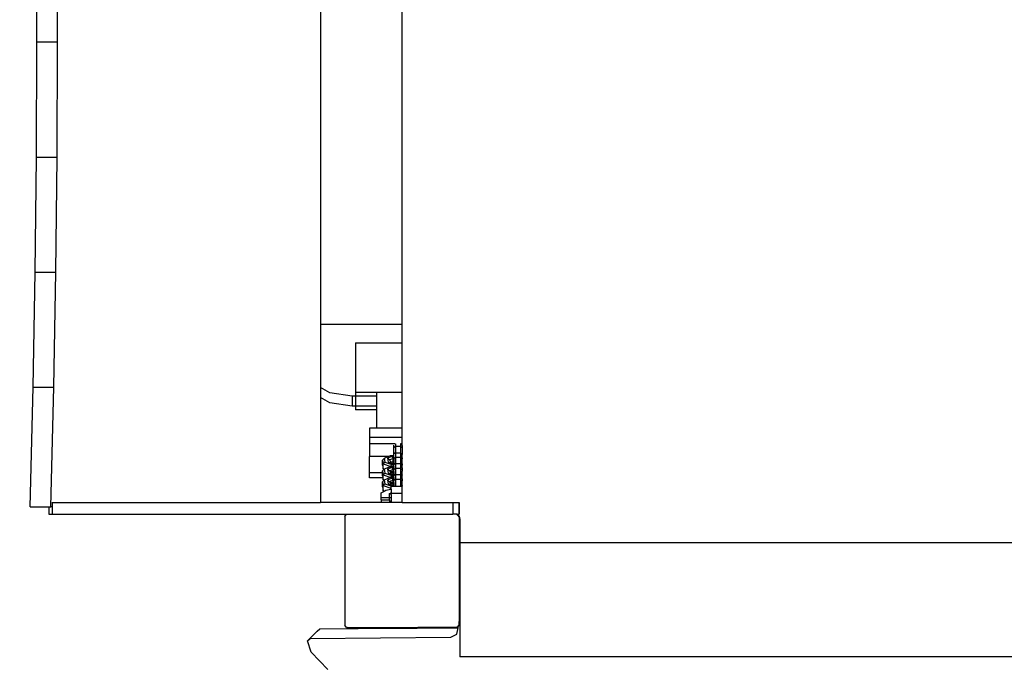
# Model space of a CAD drawing. Units: centimetres. Extents: x -1914 to 1250, y -6932 to -4618.
# Drawn here: x -936 to -867, y -5512 to -5467 of the extents above; entities that cross this region are included whole.
import ezdxf

# ---------------------------------------------------------------- set-up
doc = ezdxf.new("R2010")
doc.units = ezdxf.units.CM
doc.layers.add('VP-DIM', color=7, linetype='Continuous')
doc.layers.add('VP-HIC', color=6, linetype='Continuous')
doc.layers.add('VP-EQ', color=7, linetype='Continuous', true_color=0x8a3492)
doc.dimstyles.new('Strefa', dxfattribs={"dimtxt": 14, "dimasz": 20, "dimexe": 20, "dimexo": 50, "dimgap": 20, "dimtad": 0, "dimdec": 0, "dimzin": 0, "dimdsep": 46, "dimtxsty": 'Standard', "dimcen": 0.09, "dimadec": 0, "dimazin": 0, "dimtfac": 1, "dimtdec": 4, "dimtofl": 0, "dimtmove": 0, "dimatfit": 3, "dimfxl": 70, "dimfxlon": 1, "dimtolj": 1, "dimtzin": 0, "dimarcsym": 0})

# ---------------------------------------------------------------- blocks, each defined once
blk = doc.blocks.new('*D21')
at = {"layer": 'Defpoints', "color": 0}
for p in [(534.058, -4668.211), (-1299.561, -6085.949), (534.058, -6424.588)]:
    blk.add_point(p, dxfattribs=at)
at = {"layer": 'VP-DIM', "color": 0, "lineweight": -2}
for p, q in [((-1299.561, -4768.211), (-1299.561, -4618.211)), ((534.058, -4768.211), (534.058, -4618.211)), ((-1249.561, -4668.211), (-345.29, -4668.211)), ((484.058, -4668.211), (-205.29, -4668.211))]:
    blk.add_line(p, q, dxfattribs=at)
at = {"layer": 'VP-DIM', "color": 0}
for points in [[(-1249.561, -4659.877), (-1249.561, -4676.544), (-1299.561, -4668.211)], [(484.058, -4676.544), (484.058, -4659.877), (534.058, -4668.211)]]:
    blk.add_solid(points, dxfattribs=at)
at = {"layer": 'VP-DIM', "color": 0, "insert": (-275.29, -4668.211), "char_height": 30, "attachment_point": 5}
blk.add_mtext('\\A1;1834', dxfattribs=at)
blk = doc.blocks.new('*D22')
at = {"layer": 'Defpoints', "color": 0}
for p in [(432.005, -4865.056), (-1115.231, -6228.194), (432.005, -6425.786)]:
    blk.add_point(p, dxfattribs=at)
at = {"layer": 'VP-DIM', "color": 0, "lineweight": -2}
for p, q in [((-1115.231, -4965.056), (-1115.231, -4815.056)), ((432.005, -4965.056), (432.005, -4815.056)), ((-1065.231, -4865.056), (-441.799, -4865.056)), ((382.005, -4865.056), (-301.799, -4865.056))]:
    blk.add_line(p, q, dxfattribs=at)
at = {"layer": 'VP-DIM', "color": 0}
for points in [[(-1065.231, -4856.722), (-1065.231, -4873.389), (-1115.231, -4865.056)], [(382.005, -4873.389), (382.005, -4856.722), (432.005, -4865.056)]]:
    blk.add_solid(points, dxfattribs=at)
at = {"layer": 'VP-DIM', "color": 0, "insert": (-371.799, -4865.056), "char_height": 30, "attachment_point": 5}
blk.add_mtext('\\A1;1547', dxfattribs=at)
blk = doc.blocks.new('*D24')
at = {"layer": 'Defpoints', "color": 0}
for p in [(-1011.175, -5235.849), (-340.323, -6751.006), (877.764, -6751.006)]:
    blk.add_point(p, dxfattribs=at)
at = {"layer": 'VP-DIM', "color": 0, "lineweight": -2}
for p, q in [((777.764, -5235.849), (927.764, -5235.849)), ((877.764, -5285.849), (877.764, -5928.427)), ((877.764, -6701.006), (877.764, -6058.427)), ((777.764, -6751.006), (927.764, -6751.006))]:
    blk.add_line(p, q, dxfattribs=at)
at = {"layer": 'VP-DIM', "color": 0}
for points in [[(886.097, -5285.849), (869.43, -5285.849), (877.764, -5235.849)], [(869.43, -6701.006), (886.097, -6701.006), (877.764, -6751.006)]]:
    blk.add_solid(points, dxfattribs=at)
at = {"layer": 'VP-DIM', "color": 0, "insert": (877.764, -5993.427), "char_height": 30, "attachment_point": 5, "rotation": 90}
blk.add_mtext('\\A1;1515', dxfattribs=at)
blk = doc.blocks.new('*D45')
at = {"layer": 'Defpoints', "color": 0}
for p in [(-1010.57, -5084.165), (-267.946, -6921.922), (1200.49, -6921.922)]:
    blk.add_point(p, dxfattribs=at)
at = {"layer": 'VP-DIM', "color": 0, "lineweight": -2}
for p, q in [((1100.49, -5084.165), (1250.49, -5084.165)), ((1200.49, -5134.165), (1200.49, -5933.044)), ((1200.49, -6871.922), (1200.49, -6073.044)), ((1100.49, -6921.922), (1250.49, -6921.922))]:
    blk.add_line(p, q, dxfattribs=at)
at = {"layer": 'VP-DIM', "color": 0}
for points in [[(1208.823, -5134.165), (1192.156, -5134.165), (1200.49, -5084.165)], [(1192.156, -6871.922), (1208.823, -6871.922), (1200.49, -6921.922)]]:
    blk.add_solid(points, dxfattribs=at)
at = {"layer": 'VP-DIM', "color": 0, "insert": (1200.49, -6003.044), "char_height": 30, "attachment_point": 5, "rotation": 90}
blk.add_mtext('\\A1;1838', dxfattribs=at)
blk = doc.blocks.new('3245')
at = {"layer": 'VP-EQ', "color": 7}
for p, q in [((1680.871, -5424.598), (1680.871, -5460.971)), ((1686.596, -5460.971), (1686.596, -5424.598)), ((1661.004, -5441.165), (1660.975, -5433.083)), ((1662.453, -5441.165), (1662.424, -5433.083)), ((1660.975, -5449.248), (1661.004, -5441.165)), ((1661.004, -5441.165), (1662.453, -5441.165)), ((1662.424, -5449.248), (1662.453, -5441.165)), ((1660.887, -5457.324), (1660.975, -5449.248)), ((1660.975, -5449.248), (1662.424, -5449.248)), ((1662.336, -5457.324), (1662.424, -5449.248)), ((1660.742, -5465.387), (1660.887, -5457.324)), ((1660.887, -5457.324), (1662.336, -5457.324)), ((1662.19, -5465.387), (1662.336, -5457.324)), ((1680.871, -5460.971), (1686.596, -5460.971)), ((1680.871, -5460.971), (1680.871, -5465.411)), ((1686.596, -5462.265), (1686.596, -5460.971)), ((1683.309, -5462.265), (1686.596, -5462.265)), ((1683.309, -5462.265), (1683.309, -5465.756)), ((1686.596, -5465.756), (1686.596, -5462.265)), ((1660.529, -5473.765), (1660.742, -5465.387)), ((1660.742, -5465.387), (1662.19, -5465.387)), ((1661.978, -5473.765), (1662.19, -5465.387)), ((1681.531, -5465.782), (1680.871, -5465.411)), ((1680.871, -5465.411), (1680.871, -5466.103)), ((1681.531, -5466.474), (1680.871, -5466.103)), ((1680.871, -5466.103), (1680.871, -5473.478)), ((1683.089, -5466.016), (1681.531, -5465.782)), ((1683.089, -5466.016), (1683.089, -5466.709)), ((1683.309, -5466.016), (1683.089, -5466.016)), ((1684.792, -5465.756), (1683.309, -5465.756)), ((1683.309, -5465.756), (1683.309, -5466.016)), ((1684.792, -5466.016), (1683.309, -5466.016)), ((1683.309, -5466.016), (1683.309, -5466.709)), ((1686.596, -5465.756), (1684.792, -5465.756)), ((1684.792, -5465.756), (1684.792, -5466.016)), ((1684.792, -5466.016), (1684.792, -5466.709)), ((1686.596, -5468.249), (1686.596, -5465.756)), ((1683.089, -5466.709), (1681.531, -5466.474)), ((1683.309, -5466.709), (1683.089, -5466.709)), ((1683.309, -5466.709), (1683.309, -5466.969)), ((1684.792, -5466.709), (1683.309, -5466.709)), ((1684.792, -5466.709), (1684.792, -5466.969)), ((1684.792, -5466.969), (1683.309, -5466.969)), ((1684.792, -5466.969), (1684.792, -5468.249)), ((1684.292, -5468.249), (1684.292, -5468.9)), ((1684.792, -5468.249), (1684.292, -5468.249)), ((1686.596, -5468.9), (1684.292, -5468.9)), ((1684.292, -5468.9), (1684.292, -5469.355)), ((1686.596, -5468.249), (1684.792, -5468.249)), ((1686.596, -5468.9), (1686.596, -5468.249)), ((1686.596, -5469.355), (1686.596, -5468.9)), ((1684.292, -5469.355), (1684.292, -5470.243)), ((1686.103, -5469.355), (1684.292, -5469.355)), ((1685.995, -5469.617), (1685.995, -5469.444)), ((1685.995, -5469.617), (1686.114, -5469.529)), ((1685.995, -5470.064), (1685.995, -5469.617)), ((1686.114, -5469.343), (1686.114, -5469.529)), ((1686.114, -5469.529), (1686.114, -5469.976)), ((1686.114, -5469.529), (1686.473, -5469.529)), ((1686.473, -5469.343), (1686.473, -5469.529)), ((1686.473, -5469.529), (1686.592, -5469.646)), ((1686.473, -5469.529), (1686.473, -5469.976)), ((1686.596, -5469.355), (1686.481, -5469.355)), ((1686.592, -5469.476), (1686.596, -5469.355)), ((1686.592, -5469.476), (1686.592, -5469.646)), ((1685.633, -5470.243), (1684.292, -5470.243)), ((1684.292, -5471.392), (1684.292, -5470.243)), ((1685.633, -5470.243), (1685.325, -5470.372)), ((1685.873, -5470.242), (1685.567, -5470.369)), ((1685.743, -5470.197), (1685.633, -5470.243)), ((1685.995, -5470.195), (1685.743, -5470.197)), ((1685.995, -5470.241), (1685.873, -5470.242)), ((1685.995, -5470.243), (1685.873, -5470.242)), ((1685.873, -5470.242), (1685.9, -5470.289)), ((1685.995, -5470.289), (1685.9, -5470.289)), ((1685.9, -5470.289), (1685.956, -5470.387)), ((1686.114, -5469.976), (1685.995, -5470.064)), ((1685.995, -5470.195), (1685.995, -5470.064)), ((1685.995, -5470.241), (1685.995, -5470.195)), ((1685.995, -5470.243), (1685.995, -5470.241)), ((1685.995, -5470.289), (1685.995, -5470.243)), ((1685.995, -5470.381), (1685.995, -5470.289)), ((1685.995, -5470.381), (1686.114, -5470.293)), ((1686.114, -5469.976), (1686.473, -5469.976)), ((1686.114, -5469.976), (1686.114, -5470.293)), ((1686.114, -5470.293), (1686.114, -5470.74)), ((1686.114, -5470.293), (1686.473, -5470.293)), ((1686.473, -5469.976), (1686.473, -5470.293)), ((1686.592, -5470.093), (1686.473, -5469.976)), ((1686.473, -5470.293), (1686.592, -5470.41)), ((1686.473, -5470.293), (1686.473, -5470.74)), ((1686.592, -5469.646), (1686.592, -5470.093)), ((1686.596, -5470.189), (1686.592, -5470.093)), ((1686.596, -5470.189), (1686.592, -5470.189)), ((1686.592, -5470.256), (1686.596, -5470.189)), ((1686.596, -5470.258), (1686.592, -5470.256)), ((1686.596, -5470.283), (1686.592, -5470.256)), ((1686.596, -5470.283), (1686.592, -5470.283)), ((1686.592, -5470.326), (1686.596, -5470.283)), ((1685.325, -5470.372), (1685.204, -5470.489)), ((1685.204, -5470.839), (1685.204, -5470.489)), ((1685.204, -5470.489), (1685.255, -5470.756)), ((1685.204, -5470.839), (1685.255, -5471.106)), ((1685.255, -5470.756), (1685.376, -5470.639)), ((1685.255, -5471.106), (1685.255, -5470.756)), ((1685.255, -5470.756), (1685.804, -5470.945)), ((1685.325, -5470.372), (1685.376, -5470.639)), ((1685.743, -5470.961), (1685.333, -5471.133)), ((1685.376, -5470.639), (1685.86, -5470.805)), ((1685.567, -5470.369), (1685.618, -5470.636)), ((1685.567, -5470.369), (1685.722, -5470.485)), ((1685.618, -5470.636), (1685.76, -5470.685)), ((1685.956, -5470.387), (1685.722, -5470.485)), ((1685.722, -5470.485), (1685.752, -5470.641)), ((1685.804, -5470.961), (1685.743, -5470.961)), ((1685.956, -5470.639), (1685.752, -5470.641)), ((1685.752, -5470.641), (1685.76, -5470.685)), ((1685.76, -5470.685), (1685.935, -5470.745)), ((1685.804, -5470.945), (1685.849, -5470.831)), ((1685.804, -5470.945), (1685.995, -5470.943)), ((1685.804, -5470.961), (1685.804, -5470.945)), ((1685.995, -5470.959), (1685.804, -5470.961)), ((1685.849, -5470.831), (1685.86, -5470.805)), ((1685.849, -5470.831), (1685.868, -5470.823)), ((1685.86, -5470.805), (1685.887, -5470.805)), ((1685.868, -5470.823), (1685.887, -5470.805)), ((1685.868, -5470.823), (1685.979, -5470.822)), ((1685.995, -5471.005), (1685.873, -5471.006)), ((1685.887, -5470.805), (1685.926, -5470.804)), ((1685.926, -5470.804), (1685.979, -5470.822)), ((1685.926, -5470.804), (1685.995, -5470.804)), ((1685.956, -5470.737), (1685.935, -5470.745)), ((1685.935, -5470.745), (1685.944, -5470.748)), ((1685.944, -5470.748), (1685.956, -5470.737)), ((1685.944, -5470.748), (1685.972, -5470.758)), ((1685.995, -5470.387), (1685.956, -5470.387)), ((1685.956, -5470.639), (1685.956, -5470.387)), ((1685.995, -5470.638), (1685.956, -5470.639)), ((1685.956, -5470.737), (1685.956, -5470.639)), ((1685.995, -5470.736), (1685.956, -5470.737)), ((1685.972, -5470.758), (1685.995, -5470.758)), ((1685.979, -5470.822), (1685.995, -5470.822)), ((1685.979, -5470.822), (1685.995, -5470.828)), ((1685.995, -5470.381), (1685.995, -5470.387)), ((1685.995, -5470.387), (1685.995, -5470.638)), ((1685.995, -5470.638), (1685.995, -5470.736)), ((1685.995, -5470.736), (1685.995, -5470.758)), ((1686.114, -5470.74), (1685.995, -5470.828)), ((1685.995, -5470.804), (1685.995, -5470.758)), ((1685.995, -5470.804), (1685.995, -5470.822)), ((1685.995, -5470.828), (1685.995, -5470.822)), ((1685.995, -5470.943), (1685.995, -5470.828)), ((1685.995, -5470.943), (1685.995, -5470.959)), ((1685.995, -5470.959), (1685.995, -5471.005)), ((1685.995, -5471.053), (1685.995, -5471.005)), ((1686.114, -5470.74), (1686.473, -5470.74)), ((1686.114, -5470.74), (1686.114, -5471.057)), ((1686.473, -5470.74), (1686.473, -5471.057)), ((1686.592, -5470.857), (1686.473, -5470.74)), ((1686.592, -5470.326), (1686.592, -5470.41)), ((1686.592, -5470.428), (1686.592, -5470.41)), ((1686.596, -5470.429), (1686.592, -5470.428)), ((1686.592, -5470.497), (1686.592, -5470.428)), ((1686.596, -5470.633), (1686.592, -5470.497)), ((1686.596, -5470.633), (1686.592, -5470.633)), ((1686.592, -5470.752), (1686.596, -5470.633)), ((1686.592, -5470.752), (1686.596, -5470.752)), ((1686.592, -5470.752), (1686.592, -5470.798)), ((1686.592, -5470.798), (1686.596, -5470.798)), ((1686.592, -5470.822), (1686.592, -5470.798)), ((1686.592, -5470.822), (1686.596, -5470.82)), ((1686.592, -5470.836), (1686.592, -5470.822)), ((1686.592, -5470.836), (1686.596, -5470.838)), ((1686.592, -5470.836), (1686.592, -5470.857)), ((1686.592, -5470.938), (1686.592, -5470.857)), ((1686.592, -5470.938), (1686.596, -5470.938)), ((1686.592, -5470.954), (1686.592, -5470.938)), ((1686.596, -5470.953), (1686.592, -5470.954)), ((1686.592, -5471.02), (1686.592, -5470.954)), ((1685.204, -5471.392), (1684.292, -5471.392)), ((1684.292, -5471.726), (1684.292, -5471.392)), ((1685.299, -5471.161), (1685.204, -5471.254)), ((1685.204, -5471.254), (1685.255, -5471.52)), ((1685.204, -5471.392), (1685.204, -5471.254)), ((1685.204, -5471.603), (1685.204, -5471.392)), ((1685.204, -5471.603), (1685.228, -5471.726)), ((1685.255, -5471.106), (1685.333, -5471.133)), ((1685.299, -5471.161), (1685.255, -5471.106)), ((1685.255, -5471.52), (1685.376, -5471.403)), ((1685.255, -5471.87), (1685.255, -5471.52)), ((1685.255, -5471.52), (1685.804, -5471.709)), ((1685.325, -5471.136), (1685.299, -5471.161)), ((1685.333, -5471.133), (1685.325, -5471.136)), ((1685.325, -5471.136), (1685.376, -5471.403)), ((1685.376, -5471.403), (1685.86, -5471.569)), ((1685.873, -5471.006), (1685.567, -5471.134)), ((1685.567, -5471.134), (1685.618, -5471.4)), ((1685.567, -5471.134), (1685.722, -5471.249)), ((1685.618, -5471.4), (1685.76, -5471.449)), ((1685.804, -5471.215), (1685.722, -5471.249)), ((1685.722, -5471.249), (1685.725, -5471.268)), ((1685.725, -5471.268), (1685.804, -5471.295)), ((1685.725, -5471.268), (1685.743, -5471.358)), ((1685.841, -5471.392), (1685.743, -5471.358)), ((1685.743, -5471.358), (1685.749, -5471.392)), ((1685.841, -5471.392), (1685.749, -5471.392)), ((1685.749, -5471.392), (1685.752, -5471.405)), ((1685.956, -5471.403), (1685.752, -5471.405)), ((1685.752, -5471.405), (1685.76, -5471.449)), ((1685.76, -5471.449), (1685.935, -5471.51)), ((1685.938, -5471.158), (1685.804, -5471.215)), ((1685.804, -5471.286), (1685.804, -5471.215)), ((1685.827, -5471.295), (1685.804, -5471.286)), ((1685.804, -5471.295), (1685.804, -5471.286)), ((1685.804, -5471.295), (1685.841, -5471.392)), ((1685.804, -5471.295), (1685.827, -5471.295)), ((1685.804, -5471.709), (1685.849, -5471.595)), ((1685.827, -5471.295), (1685.956, -5471.293)), ((1685.956, -5471.339), (1685.827, -5471.295)), ((1685.846, -5471.394), (1685.841, -5471.392)), ((1685.956, -5471.393), (1685.846, -5471.394)), ((1685.849, -5471.595), (1685.86, -5471.569)), ((1685.849, -5471.595), (1685.868, -5471.587)), ((1685.86, -5471.569), (1685.887, -5471.569)), ((1685.868, -5471.587), (1685.887, -5471.569)), ((1685.868, -5471.587), (1685.978, -5471.586)), ((1685.873, -5471.006), (1685.9, -5471.054)), ((1685.887, -5471.569), (1685.926, -5471.568)), ((1685.995, -5471.053), (1685.9, -5471.054)), ((1685.9, -5471.054), (1685.956, -5471.151)), ((1685.926, -5471.568), (1685.978, -5471.586)), ((1685.926, -5471.568), (1685.995, -5471.568)), ((1685.956, -5471.501), (1685.935, -5471.51)), ((1685.935, -5471.51), (1685.944, -5471.513)), ((1685.956, -5471.151), (1685.938, -5471.158)), ((1685.938, -5471.158), (1685.956, -5471.164)), ((1685.944, -5471.513), (1685.956, -5471.501)), ((1685.944, -5471.513), (1685.972, -5471.522)), ((1685.995, -5471.151), (1685.956, -5471.151)), ((1685.956, -5471.164), (1685.956, -5471.151)), ((1685.956, -5471.164), (1685.995, -5471.178)), ((1685.956, -5471.293), (1685.956, -5471.164)), ((1685.956, -5471.293), (1685.995, -5471.293)), ((1685.956, -5471.339), (1685.956, -5471.293)), ((1685.968, -5471.343), (1685.956, -5471.339)), ((1685.956, -5471.393), (1685.956, -5471.339)), ((1685.995, -5471.392), (1685.956, -5471.393)), ((1685.956, -5471.403), (1685.956, -5471.393)), ((1685.956, -5471.501), (1685.956, -5471.403)), ((1685.995, -5471.403), (1685.956, -5471.403)), ((1685.995, -5471.501), (1685.956, -5471.501)), ((1685.995, -5471.29), (1685.968, -5471.343)), ((1685.995, -5471.343), (1685.968, -5471.343)), ((1685.972, -5471.522), (1685.995, -5471.522)), ((1685.978, -5471.586), (1685.995, -5471.586)), ((1685.978, -5471.586), (1685.995, -5471.592)), ((1685.995, -5471.145), (1685.995, -5471.053)), ((1685.995, -5471.145), (1686.114, -5471.057)), ((1685.995, -5471.145), (1685.995, -5471.151)), ((1685.995, -5471.178), (1685.995, -5471.151)), ((1685.995, -5471.29), (1685.995, -5471.178)), ((1685.995, -5471.29), (1685.995, -5471.293)), ((1685.995, -5471.293), (1685.995, -5471.343)), ((1685.995, -5471.343), (1685.995, -5471.392)), ((1685.995, -5471.392), (1685.995, -5471.403)), ((1685.995, -5471.403), (1685.995, -5471.501)), ((1685.995, -5471.501), (1685.995, -5471.522)), ((1686.114, -5471.504), (1685.995, -5471.592)), ((1685.995, -5471.568), (1685.995, -5471.522)), ((1685.995, -5471.568), (1685.995, -5471.586)), ((1685.995, -5471.586), (1685.995, -5471.592)), ((1685.995, -5471.707), (1685.995, -5471.592)), ((1686.114, -5471.057), (1686.114, -5471.504)), ((1686.114, -5471.057), (1686.473, -5471.057)), ((1686.114, -5471.504), (1686.473, -5471.504)), ((1686.114, -5471.504), (1686.114, -5471.821)), ((1686.473, -5471.057), (1686.592, -5471.174)), ((1686.473, -5471.057), (1686.473, -5471.504)), ((1686.473, -5471.504), (1686.473, -5471.821)), ((1686.592, -5471.621), (1686.473, -5471.504)), ((1686.596, -5471.022), (1686.592, -5471.02)), ((1686.592, -5471.047), (1686.592, -5471.02)), ((1686.596, -5471.047), (1686.592, -5471.047)), ((1686.592, -5471.047), (1686.592, -5471.172)), ((1686.592, -5471.172), (1686.596, -5471.17)), ((1686.592, -5471.172), (1686.592, -5471.174)), ((1686.592, -5471.192), (1686.592, -5471.174)), ((1686.596, -5471.193), (1686.592, -5471.192)), ((1686.592, -5471.192), (1686.592, -5471.263)), ((1686.596, -5471.27), (1686.592, -5471.263)), ((1686.592, -5471.288), (1686.596, -5471.27)), ((1686.592, -5471.288), (1686.596, -5471.287)), ((1686.596, -5471.337), (1686.592, -5471.288)), ((1686.596, -5471.337), (1686.592, -5471.337)), ((1686.592, -5471.387), (1686.596, -5471.337)), ((1686.596, -5471.387), (1686.592, -5471.387)), ((1686.592, -5471.392), (1686.596, -5471.387)), ((1686.596, -5471.392), (1686.592, -5471.392)), ((1686.592, -5471.397), (1686.592, -5471.392)), ((1686.596, -5471.397), (1686.592, -5471.397)), ((1686.592, -5471.516), (1686.592, -5471.397)), ((1686.592, -5471.516), (1686.596, -5471.516)), ((1686.592, -5471.516), (1686.592, -5471.562)), ((1686.592, -5471.562), (1686.596, -5471.562)), ((1686.592, -5471.586), (1686.592, -5471.562)), ((1686.592, -5471.586), (1686.596, -5471.584)), ((1686.592, -5471.602), (1686.592, -5471.586)), ((1686.592, -5471.602), (1686.596, -5471.602)), ((1686.592, -5471.621), (1686.592, -5471.602)), ((1686.592, -5471.702), (1686.592, -5471.621)), ((1686.596, -5471.387), (1686.596, -5471.337)), ((1685.228, -5471.726), (1684.292, -5471.726)), ((1685.299, -5471.926), (1685.204, -5472.018)), ((1685.204, -5472.368), (1685.204, -5472.018)), ((1685.204, -5472.018), (1685.255, -5472.285)), ((1685.204, -5472.368), (1685.255, -5472.634)), ((1685.228, -5471.726), (1685.255, -5471.87)), ((1685.255, -5471.87), (1685.333, -5471.897)), ((1685.299, -5471.926), (1685.255, -5471.87)), ((1685.255, -5472.285), (1685.376, -5472.167)), ((1685.255, -5472.634), (1685.255, -5472.285)), ((1685.255, -5472.285), (1685.804, -5472.473)), ((1685.325, -5471.9), (1685.299, -5471.926)), ((1685.333, -5471.897), (1685.325, -5471.9)), ((1685.325, -5471.9), (1685.376, -5472.167)), ((1685.743, -5471.725), (1685.333, -5471.897)), ((1685.376, -5472.167), (1685.86, -5472.333)), ((1685.873, -5471.77), (1685.567, -5471.898)), ((1685.567, -5471.898), (1685.618, -5472.165)), ((1685.567, -5471.898), (1685.722, -5472.013)), ((1685.618, -5472.165), (1685.76, -5472.213)), ((1685.804, -5471.979), (1685.722, -5472.013)), ((1685.722, -5472.013), (1685.725, -5472.032)), ((1685.725, -5472.032), (1685.804, -5472.059)), ((1685.725, -5472.032), (1685.743, -5472.122)), ((1685.804, -5471.725), (1685.743, -5471.725)), ((1685.846, -5472.158), (1685.743, -5472.122)), ((1685.743, -5472.122), (1685.752, -5472.169)), ((1685.956, -5472.167), (1685.752, -5472.169)), ((1685.752, -5472.169), (1685.76, -5472.213)), ((1685.76, -5472.213), (1685.935, -5472.274)), ((1685.804, -5471.709), (1685.995, -5471.707)), ((1685.804, -5471.725), (1685.804, -5471.709)), ((1685.995, -5471.723), (1685.804, -5471.725)), ((1685.938, -5471.922), (1685.804, -5471.979)), ((1685.804, -5472.05), (1685.804, -5471.979)), ((1685.827, -5472.059), (1685.804, -5472.05)), ((1685.804, -5472.059), (1685.804, -5472.05)), ((1685.804, -5472.059), (1685.846, -5472.158)), ((1685.804, -5472.059), (1685.827, -5472.059)), ((1685.858, -5472.338), (1685.813, -5472.338)), ((1685.813, -5472.451), (1685.813, -5472.338)), ((1685.827, -5472.059), (1685.956, -5472.057)), ((1685.956, -5472.103), (1685.827, -5472.059)), ((1685.956, -5472.157), (1685.846, -5472.158)), ((1685.858, -5472.338), (1685.86, -5472.333)), ((1685.882, -5472.338), (1685.858, -5472.338)), ((1685.86, -5472.333), (1685.887, -5472.333)), ((1685.995, -5471.769), (1685.873, -5471.77)), ((1685.873, -5471.77), (1685.9, -5471.818)), ((1685.882, -5472.338), (1685.887, -5472.333)), ((1685.942, -5472.338), (1685.882, -5472.338)), ((1685.887, -5472.333), (1685.926, -5472.332)), ((1685.995, -5471.817), (1685.9, -5471.818)), ((1685.9, -5471.818), (1685.956, -5471.915)), ((1685.926, -5472.332), (1685.942, -5472.338)), ((1685.926, -5472.332), (1685.995, -5472.332)), ((1685.956, -5472.265), (1685.935, -5472.274)), ((1685.935, -5472.274), (1685.944, -5472.277)), ((1685.956, -5471.915), (1685.938, -5471.922)), ((1685.938, -5471.922), (1685.956, -5471.928)), ((1685.995, -5472.338), (1685.942, -5472.338)), ((1685.944, -5472.277), (1685.956, -5472.265)), ((1685.944, -5472.277), (1685.972, -5472.286)), ((1685.995, -5471.915), (1685.956, -5471.915)), ((1685.956, -5471.928), (1685.956, -5471.915)), ((1685.956, -5471.928), (1685.995, -5471.942)), ((1685.956, -5472.057), (1685.956, -5471.928)), ((1685.956, -5472.057), (1685.995, -5472.057)), ((1685.956, -5472.103), (1685.956, -5472.057)), ((1685.968, -5472.107), (1685.956, -5472.103)), ((1685.956, -5472.157), (1685.956, -5472.103)), ((1685.995, -5472.157), (1685.956, -5472.157)), ((1685.956, -5472.167), (1685.956, -5472.157)), ((1685.956, -5472.265), (1685.956, -5472.167)), ((1685.995, -5472.167), (1685.956, -5472.167)), ((1685.995, -5472.265), (1685.956, -5472.265)), ((1685.995, -5472.054), (1685.968, -5472.107)), ((1685.995, -5472.107), (1685.968, -5472.107)), ((1685.972, -5472.286), (1685.995, -5472.286)), ((1685.995, -5471.707), (1685.995, -5471.723)), ((1685.995, -5471.723), (1685.995, -5471.769)), ((1685.995, -5471.769), (1685.995, -5471.817)), ((1685.995, -5471.909), (1685.995, -5471.817)), ((1685.995, -5471.909), (1686.114, -5471.821)), ((1685.995, -5471.909), (1685.995, -5471.915)), ((1685.995, -5471.942), (1685.995, -5471.915)), ((1685.995, -5472.054), (1685.995, -5471.942)), ((1685.995, -5472.054), (1685.995, -5472.057)), ((1685.995, -5472.057), (1685.995, -5472.107)), ((1685.995, -5472.107), (1685.995, -5472.157)), ((1685.995, -5472.157), (1685.995, -5472.167)), ((1685.995, -5472.167), (1685.995, -5472.265)), ((1685.995, -5472.265), (1685.995, -5472.286)), ((1685.995, -5472.332), (1685.995, -5472.286)), ((1685.995, -5472.332), (1685.995, -5472.338)), ((1686.114, -5472.338), (1685.995, -5472.338)), ((1686.114, -5471.821), (1686.114, -5472.338)), ((1686.114, -5471.821), (1686.473, -5471.821)), ((1686.473, -5472.338), (1686.114, -5472.338)), ((1686.473, -5471.821), (1686.592, -5471.938)), ((1686.473, -5471.821), (1686.473, -5472.338)), ((1686.592, -5472.338), (1686.473, -5472.338)), ((1686.592, -5471.702), (1686.596, -5471.702)), ((1686.592, -5471.718), (1686.592, -5471.702)), ((1686.596, -5471.718), (1686.592, -5471.718)), ((1686.592, -5471.785), (1686.592, -5471.718)), ((1686.596, -5471.786), (1686.592, -5471.785)), ((1686.592, -5471.811), (1686.592, -5471.785)), ((1686.596, -5471.811), (1686.592, -5471.811)), ((1686.592, -5471.811), (1686.592, -5471.936)), ((1686.592, -5471.936), (1686.596, -5471.934)), ((1686.592, -5471.936), (1686.592, -5471.938)), ((1686.592, -5471.938), (1686.592, -5471.956)), ((1686.596, -5471.957), (1686.592, -5471.956)), ((1686.592, -5472.026), (1686.592, -5471.956)), ((1686.596, -5472.034), (1686.592, -5472.026)), ((1686.592, -5472.052), (1686.596, -5472.034)), ((1686.592, -5472.052), (1686.596, -5472.052)), ((1686.592, -5472.101), (1686.592, -5472.052)), ((1686.596, -5472.101), (1686.592, -5472.101)), ((1686.592, -5472.152), (1686.592, -5472.101)), ((1686.596, -5472.151), (1686.592, -5472.152)), ((1686.592, -5472.161), (1686.592, -5472.152)), ((1686.596, -5472.161), (1686.592, -5472.161)), ((1686.592, -5472.281), (1686.592, -5472.161)), ((1686.592, -5472.281), (1686.596, -5472.281)), ((1686.592, -5472.281), (1686.592, -5472.326)), ((1686.592, -5472.338), (1686.592, -5472.326)), ((1686.592, -5472.326), (1686.596, -5472.326)), ((1686.596, -5472.833), (1686.592, -5472.338)), ((1686.596, -5472.338), (1686.592, -5472.338)), ((1685.108, -5472.799), (1685.295, -5472.685)), ((1685.108, -5473.121), (1685.108, -5472.799)), ((1685.255, -5472.634), (1685.334, -5472.661)), ((1685.295, -5472.685), (1685.255, -5472.634)), ((1685.295, -5472.685), (1685.334, -5472.661)), ((1685.334, -5472.661), (1685.448, -5472.593)), ((1685.448, -5472.593), (1685.804, -5472.539)), ((1685.707, -5472.846), (1685.766, -5472.81)), ((1685.707, -5472.874), (1685.707, -5472.846)), ((1685.812, -5472.911), (1685.707, -5472.874)), ((1685.707, -5473.121), (1685.707, -5472.874)), ((1685.766, -5472.81), (1685.804, -5472.787)), ((1685.766, -5472.81), (1685.804, -5472.823)), ((1685.804, -5472.473), (1685.813, -5472.451)), ((1685.804, -5472.473), (1685.813, -5472.473)), ((1685.804, -5472.539), (1685.804, -5472.473)), ((1685.804, -5472.539), (1685.813, -5472.537)), ((1685.804, -5472.787), (1685.813, -5472.782)), ((1685.804, -5472.815), (1685.804, -5472.787)), ((1685.812, -5472.818), (1685.804, -5472.815)), ((1685.804, -5472.823), (1685.804, -5472.815)), ((1685.804, -5472.823), (1685.812, -5472.823)), ((1685.804, -5472.823), (1685.812, -5472.833)), ((1685.812, -5472.833), (1685.812, -5472.823)), ((1686.596, -5472.833), (1685.812, -5472.833)), ((1685.812, -5472.911), (1685.812, -5472.833)), ((1685.812, -5472.911), (1685.812, -5473.11)), ((1685.813, -5472.473), (1685.813, -5472.451)), ((1685.813, -5472.537), (1685.813, -5472.473)), ((1685.813, -5472.537), (1685.813, -5472.782)), ((1685.812, -5472.818), (1685.813, -5472.782)), ((1685.812, -5472.823), (1685.812, -5472.818)), ((1686.596, -5473.478), (1686.596, -5472.833)), ((1662.056, -5473.478), (1662.073, -5473.478)), ((1662.073, -5473.478), (1662.073, -5474.278)), ((1662.073, -5473.478), (1680.871, -5473.478)), ((1685.108, -5473.478), (1680.871, -5473.478)), ((1685.108, -5473.121), (1685.707, -5473.121)), ((1685.108, -5473.273), (1685.108, -5473.121)), ((1685.108, -5473.273), (1685.707, -5473.273)), ((1685.108, -5473.273), (1685.108, -5473.478)), ((1685.707, -5473.478), (1685.108, -5473.478)), ((1685.707, -5473.126), (1685.812, -5473.11)), ((1685.707, -5473.126), (1685.707, -5473.121)), ((1685.707, -5473.273), (1685.707, -5473.126)), ((1685.707, -5473.273), (1685.707, -5473.419)), ((1685.707, -5473.419), (1685.812, -5473.355)), ((1685.707, -5473.478), (1685.707, -5473.419)), ((1685.812, -5473.478), (1685.707, -5473.478)), ((1685.812, -5473.11), (1685.812, -5473.355)), ((1685.812, -5473.355), (1685.812, -5473.478)), ((1686.596, -5473.478), (1685.812, -5473.478)), ((1686.596, -5473.478), (1690.133, -5473.478)), ((1690.133, -5473.478), (1690.552, -5473.478)), ((1690.133, -5473.478), (1690.133, -5474.278)), ((1690.552, -5473.478), (1690.552, -5474.278)), ((1690.552, -5473.478), (1690.581, -5473.478)), ((1690.581, -5473.478), (1690.581, -5474.278)), ((1660.529, -5473.765), (1661.837, -5473.765)), ((1661.837, -5473.765), (1661.837, -5474.278)), ((1661.837, -5473.765), (1661.978, -5473.765)), ((1661.837, -5474.278), (1662.073, -5474.278)), ((1662.056, -5473.765), (1661.978, -5473.765)), ((1662.073, -5474.278), (1682.695, -5474.278)), ((1682.573, -5474.447), (1682.695, -5474.278)), ((1682.573, -5474.447), (1682.573, -5482.075)), ((1682.695, -5474.278), (1690.133, -5474.278)), ((1690.416, -5474.278), (1690.133, -5474.278)), ((1690.416, -5474.278), (1690.429, -5474.296)), ((1690.416, -5474.278), (1690.436, -5474.278)), ((1690.429, -5474.296), (1690.569, -5474.398)), ((1690.429, -5474.296), (1690.573, -5474.494)), ((1690.446, -5474.282), (1690.436, -5474.278)), ((1690.446, -5474.282), (1690.552, -5474.278)), ((1690.529, -5474.346), (1690.446, -5474.282)), ((1690.569, -5474.398), (1690.529, -5474.346)), ((1690.552, -5474.278), (1690.581, -5474.278)), ((1690.569, -5474.398), (1690.573, -5474.403)), ((1690.573, -5474.403), (1690.573, -5474.494)), ((1690.593, -5474.429), (1690.573, -5474.403)), ((1690.633, -5474.525), (1690.593, -5474.429)), ((1690.573, -5474.494), (1690.573, -5480.479)), ((1690.587, -5474.579), (1690.587, -5478.079)), ((1690.64, -5474.579), (1690.587, -5474.579)), ((1690.64, -5474.579), (1690.633, -5474.525)), ((1690.646, -5474.629), (1690.64, -5474.579)), ((1690.646, -5476.288), (1690.646, -5474.629)), ((1690.646, -5476.288), (1690.625, -5476.288)), ((1690.625, -5476.288), (1690.625, -5478.079)), ((1734.894, -5476.288), (1690.646, -5476.288)), ((1690.625, -5478.079), (1690.587, -5478.079)), ((1690.602, -5478.445), (1690.602, -5480.508)), ((1690.602, -5478.445), (1690.625, -5478.445)), ((1690.625, -5478.079), (1690.625, -5478.445)), ((1690.625, -5478.445), (1690.625, -5480.531)), ((1690.602, -5480.508), (1690.573, -5480.479)), ((1690.573, -5480.479), (1690.573, -5481.877)), ((1690.602, -5481.717), (1690.602, -5480.508)), ((1690.625, -5480.531), (1690.602, -5480.508)), ((1690.625, -5480.531), (1690.625, -5481.595)), ((1690.573, -5482.028), (1690.535, -5482.079)), ((1690.573, -5481.877), (1690.602, -5481.717)), ((1690.573, -5482.028), (1690.573, -5481.877)), ((1690.573, -5482.028), (1690.573, -5482.121)), ((1690.602, -5481.717), (1690.625, -5481.595)), ((1690.625, -5481.595), (1690.625, -5484.297)), ((1680.624, -5482.49), (1679.952, -5483.16)), ((1680.624, -5482.49), (1680.82, -5482.324)), ((1680.631, -5482.513), (1680.624, -5482.49)), ((1680.82, -5482.324), (1686.198, -5482.278)), ((1682.681, -5482.224), (1682.573, -5482.075)), ((1682.681, -5482.224), (1682.748, -5482.224)), ((1682.823, -5482.278), (1682.748, -5482.224)), ((1682.748, -5482.224), (1687.678, -5482.224)), ((1686.198, -5482.278), (1682.823, -5482.278)), ((1686.198, -5482.278), (1686.809, -5482.273)), ((1690.357, -5482.278), (1686.198, -5482.278)), ((1686.809, -5482.273), (1686.809, -5482.245)), ((1687.656, -5482.245), (1686.809, -5482.245)), ((1686.809, -5482.273), (1687.636, -5482.266)), ((1687.636, -5482.266), (1687.656, -5482.245)), ((1687.636, -5482.266), (1690.059, -5482.245)), ((1687.678, -5482.224), (1687.656, -5482.245)), ((1690.059, -5482.245), (1687.656, -5482.245)), ((1690.43, -5482.224), (1687.678, -5482.224)), ((1689.996, -5482.911), (1690.421, -5482.698)), ((1690.059, -5482.245), (1690.406, -5482.243)), ((1690.406, -5482.243), (1690.357, -5482.278)), ((1690.43, -5482.224), (1690.406, -5482.243)), ((1690.406, -5482.243), (1690.446, -5482.242)), ((1690.421, -5482.698), (1690.505, -5482.242)), ((1690.535, -5482.079), (1690.43, -5482.224)), ((1690.52, -5482.159), (1690.43, -5482.224)), ((1690.446, -5482.242), (1690.515, -5482.189)), ((1690.446, -5482.242), (1690.505, -5482.242)), ((1690.505, -5482.242), (1690.515, -5482.189)), ((1690.515, -5482.189), (1690.52, -5482.159)), ((1690.52, -5482.159), (1690.535, -5482.079)), ((1690.573, -5482.121), (1690.52, -5482.159)), ((1679.952, -5483.16), (1680.148, -5482.994)), ((1680.204, -5483.955), (1679.952, -5483.16)), ((1680.148, -5482.994), (1689.996, -5482.911)), ((1680.204, -5483.955), (1681.38, -5485.184)), ((1734.655, -5484.297), (1690.625, -5484.297))]:
    blk.add_line(p, q, dxfattribs=at)
blk = doc.blocks.new('3245 2D')
at = {"layer": 'VP-EQ', "color": 7}
blk.add_blockref('3245', (-2595.34, -27.287), dxfattribs=at)

msp = doc.modelspace()

# ---------------------------------------------------------------- linework, layer by layer
at = {"layer": 'VP-HIC', "color": 30}
msp.add_lwpolyline([(-964.653, -5426.609), (-964.653, -5511.809, 0.414214), (-754.653, -5721.809), (-661.598, -5721.809, 0.414214), (-451.598, -5511.809), (-451.598, -5426.609, 0.414214), (-661.598, -5216.609), (-754.653, -5216.609, 0.414214)], format="xyb", close=True, dxfattribs=at)

# ---------------------------------------------------------------- block references
at = {"layer": 'VP-EQ', "color": 7}
msp.add_blockref('3245 2D', (0, 0), dxfattribs=at)

# ---------------------------------------------------------------- dimensions: what is measured, and where the dimension line sits
at = {"layer": 'VP-DIM', "color": 0}
for base, p1, p2, picture, middle in [((534.058, -4668.211), (-1299.561, -6085.949), (534.058, -6424.588), '*D21', (-275.29, -4668.211)), ((432.005, -4865.056), (-1115.231, -6228.194), (432.005, -6425.786), '*D22', (-371.799, -4865.056))]:
    dim = msp.add_linear_dim(base=base, p1=p1, p2=p2, dimstyle='Strefa', override={"dimtxt": 30, "dimasz": 50, "dimexe": 50, "dimexo": 80, "dimfxl": 100}, dxfattribs=at)
    dim.commit()
    dim.dimension.update_dxf_attribs({"geometry": picture, "text_midpoint": middle, "dimtype": 160})
dim = msp.add_linear_dim(base=(1200.49, -6921.922), p1=(-1010.57, -5084.165), p2=(-267.946, -6921.922), angle=90, dimstyle='Strefa', override={"dimtxt": 30, "dimasz": 50, "dimexe": 50, "dimexo": 80, "dimfxl": 100}, dxfattribs=at)
dim.commit()
dim.dimension.update_dxf_attribs({"geometry": '*D45', "text_midpoint": (1200.49, -6003.044), "dimtype": 160})
dim = msp.add_linear_dim(base=(877.764, -6751.006), p1=(-1011.175, -5235.849), p2=(-340.323, -6751.006), angle=90, dimstyle='Strefa', override={"dimtxt": 30, "dimasz": 50, "dimexe": 50, "dimexo": 80, "dimfxl": 100}, dxfattribs=at)
dim.commit()
dim.dimension.update_dxf_attribs({"geometry": '*D24', "text_midpoint": (877.764, -5993.427)})

doc.saveas('drawing.dxf')
